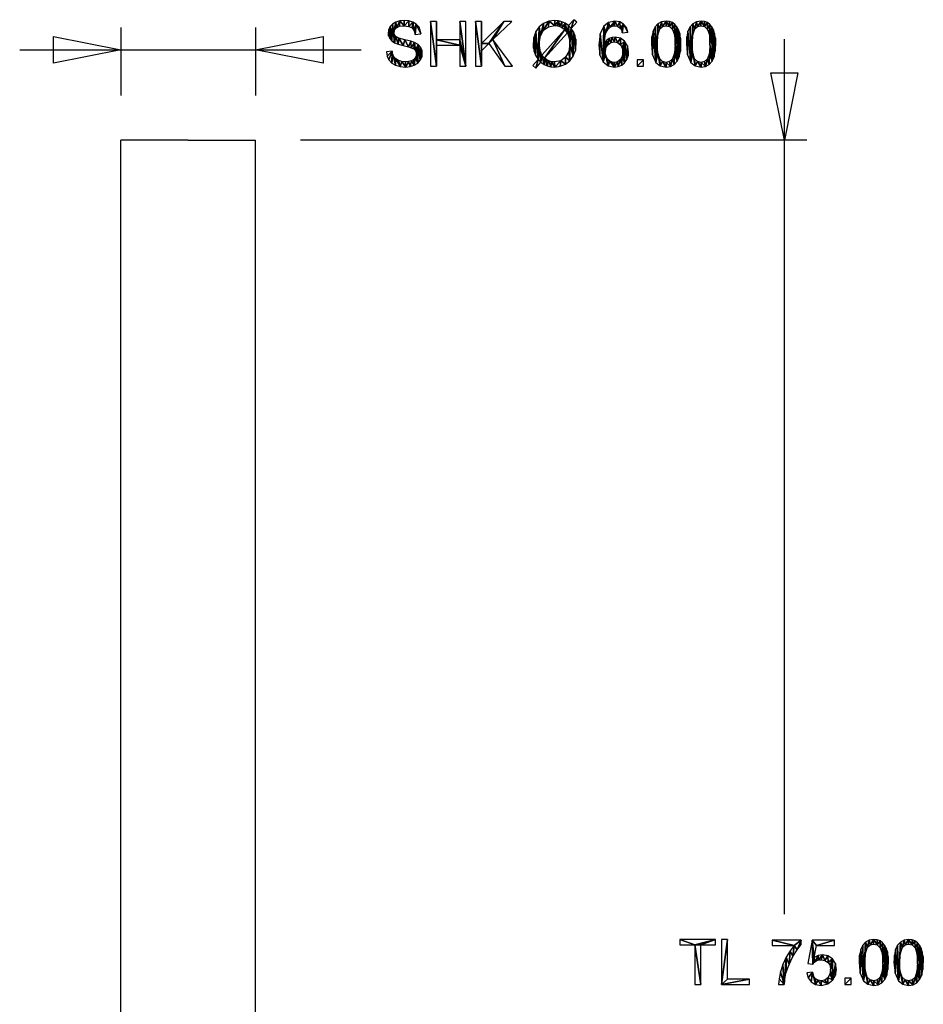
# Model space of a CAD drawing. Extents: x -7.5 to 32.7, y -7.3 to 80.4.
# Drawn here: x -7.5 to 32.7, y 36.5 to 80.4 of the extents above; entities that cross this region are included whole.
import ezdxf

# ---------------------------------------------------------------- set-up
doc = ezdxf.new("R2010")
doc.units = 0
doc.linetypes.add('HCS_01', pattern=[0])
doc.layers.get('0').update_dxf_attribs({"linetype": 'CONTINUOUS'})
doc.layers.add('UNNAMED_LEVEL_1', color=7, linetype='CONTINUOUS')

# ---------------------------------------------------------------- blocks, each defined once
blk = doc.blocks.new('GNODE_9')
at = {"color": 7, "linetype": 'HCS_01'}
for p, q in [((26.537, 40.529), (26.537, 79.5)), ((27.537, 75), (5, 75)), ((26.537, -4.5), (26.537, 35.735)), ((27.537, 0), (5, 0))]:
    blk.add_line(p, q, dxfattribs=at)
mesh = blk.add_polyface(dxfattribs=at)
corners = [(22.546, 37.4, 0.01), (22.811, 37.4, 0.01), (22.546, 39.164, 0.01), (22.811, 39.164, 0.01), (22.546, 39.164, 0.01), (22.811, 37.4, 0.01), (22.546, 39.164, 0.01), (22.811, 39.164, 0.01), (23.473, 39.4, 0.01), (23.473, 39.164, 0.01), (23.473, 39.4, 0.01), (22.811, 39.164, 0.01), (21.887, 39.4, 0.01), (21.887, 39.164, 0.01), (22.546, 39.164, 0.01), (21.887, 39.4, 0.01), (22.546, 39.164, 0.01), (23.473, 39.4, 0.01), (23.733, 37.4, 0.01), (24.983, 37.4, 0.01), (24.983, 37.636, 0.01), (23.733, 37.4, 0.01), (24.983, 37.636, 0.01), (23.998, 37.636, 0.01), (23.733, 37.4, 0.01), (23.998, 37.636, 0.01), (23.998, 39.4, 0.01), (23.733, 37.4, 0.01), (23.998, 39.4, 0.01), (23.733, 39.4, 0.01), (26.557, 37.687, 0.01), (26.617, 37.95, 0.01), (26.618, 38.615, 0.01), (26.741, 38.301, 0.01), (26.618, 38.615, 0.01), (26.617, 37.95, 0.01), (26.618, 38.615, 0.01), (26.741, 38.301, 0.01), (26.789, 38.901, 0.01), (26.907, 38.643, 0.01), (26.789, 38.901, 0.01), (26.741, 38.301, 0.01), (26.789, 38.901, 0.01), (26.907, 38.643, 0.01), (26.971, 39.138, 0.01), (27.096, 38.946, 0.01), (26.971, 39.138, 0.01), (26.907, 38.643, 0.01), (26.971, 39.138, 0.01), (27.096, 38.946, 0.01), (27.286, 39.374, 0.01), (27.286, 39.183, 0.01), (27.286, 39.374, 0.01), (27.096, 38.946, 0.01), (25.991, 39.374, 0.01), (25.991, 39.138, 0.01), (26.971, 39.138, 0.01), (25.991, 39.374, 0.01), (26.971, 39.138, 0.01), (27.286, 39.374, 0.01), (26.523, 37.4, 0.01), (26.557, 37.687, 0.01), (26.618, 38.615, 0.01), (26.523, 37.4, 0.01), (26.618, 38.615, 0.01), (26.471, 38.299, 0.01), (26.523, 37.4, 0.01), (26.471, 38.299, 0.01), (26.364, 37.97, 0.01), (26.523, 37.4, 0.01), (26.364, 37.97, 0.01), (26.296, 37.661, 0.01), (26.523, 37.4, 0.01), (26.296, 37.661, 0.01), (26.271, 37.4, 0.01), (28.761, 39.138, 0.01), (28.761, 39.373, 0.01), (27.962, 39.138, 0.01), (27.766, 39.373, 0.01), (27.962, 39.138, 0.01), (28.761, 39.373, 0.01), (27.962, 39.138, 0.01), (27.766, 39.373, 0.01), (27.855, 38.601, 0.01), (27.803, 38.315, 0.01), (27.855, 38.601, 0.01), (27.766, 39.373, 0.01), (27.855, 38.601, 0.01), (27.803, 38.315, 0.01), (27.868, 38.393, 0.01), (28.054, 38.496, 0.01), (28.167, 38.509, 0.01), (28.233, 38.726, 0.01), (28.34, 38.479, 0.01), (28.233, 38.726, 0.01), (28.167, 38.509, 0.01), (28.233, 38.726, 0.01), (28.34, 38.479, 0.01), (28.474, 38.681, 0.01), (28.476, 38.388, 0.01), (28.474, 38.681, 0.01), (28.34, 38.479, 0.01), (28.474, 38.681, 0.01), (28.476, 38.388, 0.01), (28.675, 38.545, 0.01), (28.565, 38.244, 0.01), (28.675, 38.545, 0.01), (28.476, 38.388, 0.01), (28.675, 38.545, 0.01), (28.565, 38.244, 0.01), (28.594, 38.056, 0.01), (28.039, 38.695, 0.01), (27.855, 38.601, 0.01), (27.868, 38.393, 0.01), (28.039, 38.695, 0.01), (27.868, 38.393, 0.01), (27.953, 38.455, 0.01), (28.039, 38.695, 0.01), (27.953, 38.455, 0.01), (28.054, 38.496, 0.01), (28.039, 38.695, 0.01), (28.054, 38.496, 0.01), (28.233, 38.726, 0.01), (28.81, 38.337, 0.01), (28.675, 38.545, 0.01), (28.696, 37.609, 0.01), (28.81, 38.337, 0.01), (28.696, 37.609, 0.01), (28.815, 37.825, 0.01), (28.81, 38.337, 0.01), (28.815, 37.825, 0.01), (28.855, 38.078, 0.01), (28.696, 37.609, 0.01), (28.675, 38.545, 0.01), (28.594, 38.056, 0.01), (28.696, 37.609, 0.01), (28.594, 38.056, 0.01), (28.563, 37.857, 0.01), (28.696, 37.609, 0.01), (28.563, 37.857, 0.01), (28.471, 37.702, 0.01), (28.696, 37.609, 0.01), (28.471, 37.702, 0.01), (28.469, 37.427, 0.01), (28.471, 37.702, 0.01), (28.335, 37.601, 0.01), (28.469, 37.427, 0.01), (28.171, 37.568, 0.01), (28.469, 37.427, 0.01), (28.335, 37.601, 0.01), (28.469, 37.427, 0.01), (28.171, 37.568, 0.01), (28.171, 37.366, 0.01), (28.035, 37.592, 0.01), (28.171, 37.366, 0.01), (28.171, 37.568, 0.01), (28.171, 37.366, 0.01), (28.035, 37.592, 0.01), (27.923, 37.404, 0.01), (27.919, 37.663, 0.01), (27.923, 37.404, 0.01), (28.035, 37.592, 0.01), (27.923, 37.404, 0.01), (27.919, 37.663, 0.01), (27.834, 37.781, 0.01), (27.786, 37.946, 0.01), (27.529, 37.924, 0.01), (27.59, 37.696, 0.01), (27.786, 37.946, 0.01), (27.59, 37.696, 0.01), (27.726, 37.519, 0.01), (27.786, 37.946, 0.01), (27.726, 37.519, 0.01), (27.923, 37.404, 0.01), (27.786, 37.946, 0.01), (27.923, 37.404, 0.01), (27.834, 37.781, 0.01), (27.803, 38.315, 0.01), (27.766, 39.373, 0.01), (27.572, 38.345, 0.01), (29.22, 37.4, 0.01), (29.5, 37.4, 0.01), (29.5, 37.68, 0.01), (29.22, 37.4, 0.01), (29.5, 37.68, 0.01), (29.22, 37.68, 0.01), (31.163, 38.386, 0.01), (31.152, 38.653, 0.01), (31.145, 38.068, 0.01), (31.118, 38.859, 0.01), (31.145, 38.068, 0.01), (31.152, 38.653, 0.01), (31.145, 38.068, 0.01), (31.118, 38.859, 0.01), (31.091, 37.818, 0.01), (31.064, 39.021, 0.01), (31.091, 37.818, 0.01), (31.118, 38.859, 0.01), (31.091, 37.818, 0.01), (31.064, 39.021, 0.01), (31, 37.626, 0.01), (30.994, 39.156, 0.01), (31, 37.626, 0.01), (31.064, 39.021, 0.01), (31, 37.626, 0.01), (30.994, 39.156, 0.01), (30.911, 38.386, 0.01), (30.904, 39.264, 0.01), (30.911, 38.386, 0.01), (30.994, 39.156, 0.01), (30.911, 38.386, 0.01), (30.904, 39.264, 0.01), (30.882, 38.797, 0.01), (30.795, 39.043, 0.01), (30.882, 38.797, 0.01), (30.904, 39.264, 0.01), (30.793, 39.343, 0.01), (30.662, 39.392, 0.01), (30.666, 39.164, 0.01), (30.793, 39.343, 0.01), (30.666, 39.164, 0.01), (30.795, 39.043, 0.01), (30.793, 39.343, 0.01), (30.795, 39.043, 0.01), (30.904, 39.264, 0.01), (30.511, 39.408, 0.01), (30.311, 39.379, 0.01), (30.356, 39.169, 0.01), (30.511, 39.408, 0.01), (30.356, 39.169, 0.01), (30.508, 39.205, 0.01), (30.511, 39.408, 0.01), (30.508, 39.205, 0.01), (30.666, 39.164, 0.01), (30.511, 39.408, 0.01), (30.666, 39.164, 0.01), (30.662, 39.392, 0.01), (30.111, 38.386, 0.01), (30.143, 38.801, 0.01), (30.149, 39.291, 0.01), (30.238, 39.062, 0.01), (30.149, 39.291, 0.01), (30.143, 38.801, 0.01), (30.149, 39.291, 0.01), (30.238, 39.062, 0.01), (30.311, 39.379, 0.01), (30.356, 39.169, 0.01), (30.311, 39.379, 0.01), (30.238, 39.062, 0.01), (30.057, 37.573, 0.01), (30.253, 37.418, 0.01), (30.14, 37.976, 0.01), (30.057, 37.573, 0.01), (30.14, 37.976, 0.01), (30.111, 38.386, 0.01), (30.057, 37.573, 0.01), (30.111, 38.386, 0.01), (30.149, 39.291, 0.01), (30.057, 37.573, 0.01), (30.149, 39.291, 0.01), (30.022, 39.149, 0.01), (30.057, 37.573, 0.01), (30.022, 39.149, 0.01), (29.932, 38.957, 0.01), (30.057, 37.573, 0.01), (29.932, 38.957, 0.01), (29.908, 37.901, 0.01), (29.877, 38.706, 0.01), (29.859, 38.386, 0.01), (29.908, 37.901, 0.01), (29.877, 38.706, 0.01), (29.908, 37.901, 0.01), (29.932, 38.957, 0.01), (30.667, 37.609, 0.01), (30.712, 37.395, 0.01), (30.795, 37.732, 0.01), (30.874, 37.484, 0.01), (30.795, 37.732, 0.01), (30.712, 37.395, 0.01), (30.795, 37.732, 0.01), (30.874, 37.484, 0.01), (30.882, 37.977, 0.01), (31, 37.626, 0.01), (30.882, 37.977, 0.01), (30.874, 37.484, 0.01), (30.882, 37.977, 0.01), (31, 37.626, 0.01), (30.911, 38.386, 0.01), (30.226, 37.731, 0.01), (30.253, 37.418, 0.01), (30.355, 37.609, 0.01), (30.511, 37.366, 0.01), (30.355, 37.609, 0.01), (30.253, 37.418, 0.01), (30.355, 37.609, 0.01), (30.511, 37.366, 0.01), (30.511, 37.568, 0.01), (30.712, 37.395, 0.01), (30.511, 37.568, 0.01), (30.511, 37.366, 0.01), (30.511, 37.568, 0.01), (30.712, 37.395, 0.01), (30.667, 37.609, 0.01), (30.14, 37.976, 0.01), (30.253, 37.418, 0.01), (30.226, 37.731, 0.01), (32.717, 38.386, 0.01), (32.706, 38.653, 0.01), (32.699, 38.068, 0.01), (32.672, 38.859, 0.01), (32.699, 38.068, 0.01), (32.706, 38.653, 0.01), (32.699, 38.068, 0.01), (32.672, 38.859, 0.01), (32.645, 37.818, 0.01), (32.618, 39.021, 0.01), (32.645, 37.818, 0.01), (32.672, 38.859, 0.01), (32.645, 37.818, 0.01), (32.618, 39.021, 0.01), (32.554, 37.626, 0.01), (32.548, 39.156, 0.01), (32.554, 37.626, 0.01), (32.618, 39.021, 0.01), (32.554, 37.626, 0.01), (32.548, 39.156, 0.01), (32.464, 38.386, 0.01), (32.458, 39.264, 0.01), (32.464, 38.386, 0.01), (32.548, 39.156, 0.01), (32.464, 38.386, 0.01), (32.458, 39.264, 0.01), (32.436, 38.797, 0.01), (32.349, 39.043, 0.01), (32.436, 38.797, 0.01), (32.458, 39.264, 0.01), (32.347, 39.343, 0.01), (32.216, 39.392, 0.01), (32.22, 39.164, 0.01), (32.347, 39.343, 0.01), (32.22, 39.164, 0.01), (32.349, 39.043, 0.01), (32.347, 39.343, 0.01), (32.349, 39.043, 0.01), (32.458, 39.264, 0.01), (32.065, 39.408, 0.01), (31.865, 39.379, 0.01), (31.91, 39.169, 0.01), (32.065, 39.408, 0.01), (31.91, 39.169, 0.01), (32.062, 39.205, 0.01), (32.065, 39.408, 0.01), (32.062, 39.205, 0.01), (32.22, 39.164, 0.01), (32.065, 39.408, 0.01), (32.22, 39.164, 0.01), (32.216, 39.392, 0.01), (31.665, 38.386, 0.01), (31.697, 38.801, 0.01), (31.703, 39.291, 0.01), (31.792, 39.062, 0.01), (31.703, 39.291, 0.01), (31.697, 38.801, 0.01), (31.703, 39.291, 0.01), (31.792, 39.062, 0.01), (31.865, 39.379, 0.01), (31.91, 39.169, 0.01), (31.865, 39.379, 0.01), (31.792, 39.062, 0.01), (31.61, 37.573, 0.01), (31.807, 37.418, 0.01), (31.694, 37.976, 0.01), (31.61, 37.573, 0.01), (31.694, 37.976, 0.01), (31.665, 38.386, 0.01), (31.61, 37.573, 0.01), (31.665, 38.386, 0.01), (31.703, 39.291, 0.01), (31.61, 37.573, 0.01), (31.703, 39.291, 0.01), (31.576, 39.149, 0.01), (31.61, 37.573, 0.01), (31.576, 39.149, 0.01), (31.486, 38.957, 0.01), (31.61, 37.573, 0.01), (31.486, 38.957, 0.01), (31.462, 37.901, 0.01), (31.431, 38.706, 0.01), (31.413, 38.386, 0.01), (31.462, 37.901, 0.01), (31.431, 38.706, 0.01), (31.462, 37.901, 0.01), (31.486, 38.957, 0.01), (32.22, 37.609, 0.01), (32.265, 37.395, 0.01), (32.349, 37.732, 0.01), (32.428, 37.484, 0.01), (32.349, 37.732, 0.01), (32.265, 37.395, 0.01), (32.349, 37.732, 0.01), (32.428, 37.484, 0.01), (32.436, 37.977, 0.01), (32.554, 37.626, 0.01), (32.436, 37.977, 0.01), (32.428, 37.484, 0.01), (32.436, 37.977, 0.01), (32.554, 37.626, 0.01), (32.464, 38.386, 0.01), (31.78, 37.731, 0.01), (31.807, 37.418, 0.01), (31.909, 37.609, 0.01), (32.065, 37.366, 0.01), (31.909, 37.609, 0.01), (31.807, 37.418, 0.01), (31.909, 37.609, 0.01), (32.065, 37.366, 0.01), (32.065, 37.568, 0.01), (32.265, 37.395, 0.01), (32.065, 37.568, 0.01), (32.065, 37.366, 0.01), (32.065, 37.568, 0.01), (32.265, 37.395, 0.01), (32.22, 37.609, 0.01), (31.694, 37.976, 0.01), (31.807, 37.418, 0.01), (31.78, 37.731, 0.01), (27.137, -3, 0.01), (25.937, -3, 0.01), (26.537, 0, 0.01), (25.937, 78, 0.01), (27.137, 78, 0.01), (26.537, 75, 0.01)]
mesh.append_faces([[corners[k] for k in face] for face in [(0, 1, 2), (3, 4, 5), (6, 7, 8), (9, 10, 11), (12, 13, 14), (15, 16, 17), (18, 19, 20), (21, 22, 23), (24, 25, 26), (27, 28, 29), (30, 31, 32), (33, 34, 35), (36, 37, 38), (39, 40, 41), (42, 43, 44), (45, 46, 47), (48, 49, 50), (51, 52, 53), (54, 55, 56), (57, 58, 59), (60, 61, 62), (63, 64, 65), (66, 67, 68), (69, 70, 71), (72, 73, 74), (75, 76, 77), (78, 79, 80), (81, 82, 83), (84, 85, 86), (87, 88, 89), (90, 91, 92), (93, 94, 95), (96, 97, 98), (99, 100, 101), (102, 103, 104), (105, 106, 107), (108, 109, 110), (111, 112, 113), (114, 115, 116), (117, 118, 119), (120, 121, 122), (123, 124, 125), (126, 127, 128), (129, 130, 131), (132, 133, 134), (135, 136, 137), (138, 139, 140), (141, 142, 143), (144, 145, 146), (147, 148, 149), (150, 151, 152), (153, 154, 155), (156, 157, 158), (159, 160, 161), (162, 163, 164), (165, 166, 167), (168, 169, 170), (171, 172, 173), (174, 175, 176), (177, 178, 179), (180, 181, 182), (183, 184, 185), (186, 187, 188), (189, 190, 191), (192, 193, 194), (195, 196, 197), (198, 199, 200), (201, 202, 203), (204, 205, 206), (207, 208, 209), (210, 211, 212), (213, 214, 215), (216, 217, 218), (219, 220, 221), (222, 223, 224), (225, 226, 227), (228, 229, 230), (231, 232, 233), (234, 235, 236), (237, 238, 239), (240, 241, 242), (243, 244, 245), (246, 247, 248), (249, 250, 251), (252, 253, 254), (255, 256, 257), (258, 259, 260), (261, 262, 263), (264, 265, 266), (267, 268, 269), (270, 271, 272), (273, 274, 275), (276, 277, 278), (279, 280, 281), (282, 283, 284), (285, 286, 287), (288, 289, 290), (291, 292, 293), (294, 295, 296), (297, 298, 299), (300, 301, 302), (303, 304, 305), (306, 307, 308), (309, 310, 311), (312, 313, 314), (315, 316, 317), (318, 319, 320), (321, 322, 323), (324, 325, 326), (327, 328, 329), (330, 331, 332), (333, 334, 335), (336, 337, 338), (339, 340, 341), (342, 343, 344), (345, 346, 347), (348, 349, 350), (351, 352, 353), (354, 355, 356), (357, 358, 359), (360, 361, 362), (363, 364, 365), (366, 367, 368), (369, 370, 371), (372, 373, 374), (375, 376, 377), (378, 379, 380), (381, 382, 383), (384, 385, 386), (387, 388, 389), (390, 391, 392), (393, 394, 395), (396, 397, 398), (399, 400, 401), (402, 403, 404), (405, 406, 407), (408, 409, 410), (411, 412, 413), (414, 415, 416), (417, 418, 419), (420, 421, 422), (423, 424, 425), (426, 427, 428), (429, 430, 431)]], dxfattribs={"color": 7})
blk = doc.blocks.new('GNODE_12')
at = {"color": 7, "linetype": 'HCS_01'}
for p, q in [((-3, 80.03), (-3, 77)), ((3, 80.03), (3, 77)), ((-7.5, 79.03), (7.701, 79.03))]:
    blk.add_line(p, q, dxfattribs=at)
mesh = blk.add_polyface(dxfattribs=at)
corners = [(9.177, 79.701, 0.01), (9.186, 79.346, 0.01), (9.235, 79.622, 0.01), (9.338, 79.286, 0.01), (9.235, 79.622, 0.01), (9.186, 79.346, 0.01), (9.235, 79.622, 0.01), (9.338, 79.286, 0.01), (9.373, 79.551, 0.01), (9.572, 79.221, 0.01), (9.373, 79.551, 0.01), (9.338, 79.286, 0.01), (9.373, 79.551, 0.01), (9.572, 79.221, 0.01), (9.634, 79.479, 0.01), (9.799, 79.164, 0.01), (9.634, 79.479, 0.01), (9.572, 79.221, 0.01), (8.903, 79.781, 0.01), (8.92, 79.65, 0.01), (8.924, 79.928, 0.01), (8.973, 79.532, 0.01), (8.924, 79.928, 0.01), (8.92, 79.65, 0.01), (8.924, 79.928, 0.01), (8.973, 79.532, 0.01), (8.989, 80.064, 0.01), (9.061, 79.43, 0.01), (8.989, 80.064, 0.01), (8.973, 79.532, 0.01), (8.989, 80.064, 0.01), (9.061, 79.43, 0.01), (9.094, 80.18, 0.01), (9.186, 79.346, 0.01), (9.094, 80.18, 0.01), (9.061, 79.43, 0.01), (9.094, 80.18, 0.01), (9.186, 79.346, 0.01), (9.158, 79.799, 0.01), (9.177, 79.701, 0.01), (9.158, 79.799, 0.01), (9.186, 79.346, 0.01), (9.505, 78.516, 0.01), (9.36, 78.561, 0.01), (9.429, 78.284, 0.01), (9.505, 78.516, 0.01), (9.429, 78.284, 0.01), (9.679, 78.264, 0.01), (9.505, 78.516, 0.01), (9.679, 78.264, 0.01), (9.667, 78.502, 0.01), (9.241, 78.629, 0.01), (9.158, 78.716, 0.01), (9.224, 78.343, 0.01), (9.241, 78.629, 0.01), (9.224, 78.343, 0.01), (9.429, 78.284, 0.01), (9.241, 78.629, 0.01), (9.429, 78.284, 0.01), (9.36, 78.561, 0.01), (8.856, 78.751, 0.01), (8.936, 78.581, 0.01), (9.076, 78.963, 0.01), (9.06, 78.442, 0.01), (9.076, 78.963, 0.01), (8.936, 78.581, 0.01), (9.076, 78.963, 0.01), (9.06, 78.442, 0.01), (9.105, 78.826, 0.01), (9.224, 78.343, 0.01), (9.105, 78.826, 0.01), (9.06, 78.442, 0.01), (9.105, 78.826, 0.01), (9.224, 78.343, 0.01), (9.158, 78.716, 0.01), (9.617, 80.099, 0.01), (9.607, 80.332, 0.01), (9.414, 80.315, 0.01), (9.617, 80.099, 0.01), (9.414, 80.315, 0.01), (9.41, 80.077, 0.01), (9.158, 79.799, 0.01), (9.185, 79.914, 0.01), (9.24, 80.264, 0.01), (9.268, 80.011, 0.01), (9.24, 80.264, 0.01), (9.185, 79.914, 0.01), (9.24, 80.264, 0.01), (9.268, 80.011, 0.01), (9.414, 80.315, 0.01), (9.41, 80.077, 0.01), (9.414, 80.315, 0.01), (9.268, 80.011, 0.01), (9.158, 79.799, 0.01), (9.24, 80.264, 0.01), (9.094, 80.18, 0.01), (8.856, 78.751, 0.01), (9.076, 78.963, 0.01), (8.826, 78.941, 0.01), (-6, 78.43, 0.01), (-6, 79.63, 0.01), (-3, 79.03, 0.01), (6, 79.63, 0.01), (6, 78.43, 0.01), (3, 79.03, 0.01)]
mesh.append_faces([[corners[k] for k in face] for face in [(0, 1, 2), (3, 4, 5), (6, 7, 8), (9, 10, 11), (12, 13, 14), (15, 16, 17), (18, 19, 20), (21, 22, 23), (24, 25, 26), (27, 28, 29), (30, 31, 32), (33, 34, 35), (36, 37, 38), (39, 40, 41), (42, 43, 44), (45, 46, 47), (48, 49, 50), (51, 52, 53), (54, 55, 56), (57, 58, 59), (60, 61, 62), (63, 64, 65), (66, 67, 68), (69, 70, 71), (72, 73, 74), (75, 76, 77), (78, 79, 80), (81, 82, 83), (84, 85, 86), (87, 88, 89), (90, 91, 92), (93, 94, 95), (96, 97, 98), (99, 100, 101), (102, 103, 104)]], dxfattribs={"color": 7})
mesh = blk.add_polyface(dxfattribs=at)
corners = [(10.418, 78.863, 0.01), (10.397, 79.015, 0.01), (10.395, 78.708, 0.01), (10.335, 79.148, 0.01), (10.395, 78.708, 0.01), (10.397, 79.015, 0.01), (10.395, 78.708, 0.01), (10.335, 79.148, 0.01), (10.327, 78.562, 0.01), (10.229, 79.26, 0.01), (10.327, 78.562, 0.01), (10.335, 79.148, 0.01), (10.327, 78.562, 0.01), (10.229, 79.26, 0.01), (10.215, 78.437, 0.01), (10.163, 78.841, 0.01), (10.215, 78.437, 0.01), (10.229, 79.26, 0.01), (10.215, 78.437, 0.01), (10.163, 78.841, 0.01), (10.149, 78.752, 0.01), (9.928, 79.124, 0.01), (10.036, 79.07, 0.01), (10.077, 79.352, 0.01), (10.109, 79.006, 0.01), (10.077, 79.352, 0.01), (10.036, 79.07, 0.01), (10.077, 79.352, 0.01), (10.109, 79.006, 0.01), (10.229, 79.26, 0.01), (10.149, 78.929, 0.01), (10.229, 79.26, 0.01), (10.109, 79.006, 0.01), (10.229, 79.26, 0.01), (10.149, 78.929, 0.01), (10.163, 78.841, 0.01), (9.634, 79.479, 0.01), (9.799, 79.164, 0.01), (9.906, 79.411, 0.01), (9.928, 79.124, 0.01), (9.906, 79.411, 0.01), (9.799, 79.164, 0.01), (9.906, 79.411, 0.01), (9.928, 79.124, 0.01), (10.077, 79.352, 0.01), (10.107, 78.67, 0.01), (10.035, 78.6, 0.01), (10.064, 78.343, 0.01), (10.107, 78.67, 0.01), (10.064, 78.343, 0.01), (10.215, 78.437, 0.01), (10.107, 78.67, 0.01), (10.215, 78.437, 0.01), (10.149, 78.752, 0.01), (9.667, 78.502, 0.01), (9.679, 78.264, 0.01), (9.809, 78.513, 0.01), (9.882, 78.284, 0.01), (9.809, 78.513, 0.01), (9.679, 78.264, 0.01), (9.809, 78.513, 0.01), (9.882, 78.284, 0.01), (9.934, 78.547, 0.01), (10.064, 78.343, 0.01), (9.934, 78.547, 0.01), (9.882, 78.284, 0.01), (9.934, 78.547, 0.01), (10.064, 78.343, 0.01), (10.035, 78.6, 0.01), (10.06, 79.882, 0.01), (10.104, 79.716, 0.01), (10.149, 80.172, 0.01), (10.358, 79.735, 0.01), (10.149, 80.172, 0.01), (10.104, 79.716, 0.01), (10.149, 80.172, 0.01), (10.358, 79.735, 0.01), (10.26, 80.05, 0.01), (10.33, 79.902, 0.01), (10.26, 80.05, 0.01), (10.358, 79.735, 0.01), (9.999, 80.261, 0.01), (9.816, 80.314, 0.01), (9.82, 80.075, 0.01), (9.999, 80.261, 0.01), (9.82, 80.075, 0.01), (9.966, 80.002, 0.01), (9.999, 80.261, 0.01), (9.966, 80.002, 0.01), (10.06, 79.882, 0.01), (9.999, 80.261, 0.01), (10.06, 79.882, 0.01), (10.149, 80.172, 0.01), (9.617, 80.099, 0.01), (9.82, 80.075, 0.01), (9.816, 80.314, 0.01), (9.617, 80.099, 0.01), (9.816, 80.314, 0.01), (9.607, 80.332, 0.01), (11.053, 80.298, 0.01), (11.053, 79.241, 0.01), (11.053, 79.477, 0.01), (10.788, 80.298, 0.01), (11.053, 78.298, 0.01), (11.053, 80.298, 0.01), (11.053, 78.298, 0.01), (10.788, 80.298, 0.01), (10.788, 78.298, 0.01)]
mesh.append_faces([[corners[k] for k in face] for face in [(0, 1, 2), (3, 4, 5), (6, 7, 8), (9, 10, 11), (12, 13, 14), (15, 16, 17), (18, 19, 20), (21, 22, 23), (24, 25, 26), (27, 28, 29), (30, 31, 32), (33, 34, 35), (36, 37, 38), (39, 40, 41), (42, 43, 44), (45, 46, 47), (48, 49, 50), (51, 52, 53), (54, 55, 56), (57, 58, 59), (60, 61, 62), (63, 64, 65), (66, 67, 68), (69, 70, 71), (72, 73, 74), (75, 76, 77), (78, 79, 80), (81, 82, 83), (84, 85, 86), (87, 88, 89), (90, 91, 92), (93, 94, 95), (96, 97, 98), (99, 100, 101), (102, 103, 104), (105, 106, 107)]], dxfattribs={"color": 7})
mesh = blk.add_polyface(dxfattribs=at)
corners = [(12.357, 80.298, 0.01), (12.092, 80.298, 0.01), (12.357, 78.298, 0.01), (12.092, 79.477, 0.01), (12.357, 78.298, 0.01), (12.092, 80.298, 0.01), (12.357, 78.298, 0.01), (12.092, 79.477, 0.01), (12.092, 79.241, 0.01), (11.053, 79.477, 0.01), (12.092, 79.241, 0.01), (12.092, 79.477, 0.01), (12.092, 79.241, 0.01), (11.053, 79.477, 0.01), (11.053, 79.241, 0.01), (11.053, 78.298, 0.01), (11.053, 80.298, 0.01), (11.053, 79.241, 0.01), (12.357, 78.298, 0.01), (12.092, 79.241, 0.01), (12.092, 78.298, 0.01), (12.787, 80.298, 0.01), (13.051, 78.298, 0.01), (13.051, 80.298, 0.01), (13.051, 78.991, 0.01), (13.051, 80.298, 0.01), (13.051, 78.298, 0.01), (13.051, 79.306, 0.01), (13.051, 78.991, 0.01), (13.051, 80.298, 0.01), (13.379, 79.311, 0.01), (13.051, 79.306, 0.01), (13.051, 78.991, 0.01), (13.051, 79.306, 0.01), (13.379, 79.311, 0.01), (14.044, 80.298, 0.01), (13.564, 79.488, 0.01), (14.044, 80.298, 0.01), (13.379, 79.311, 0.01), (14.044, 80.298, 0.01), (13.564, 79.488, 0.01), (14.403, 80.298, 0.01), (13.564, 79.488, 0.01), (13.379, 79.311, 0.01), (14.091, 78.298, 0.01), (13.564, 79.488, 0.01), (14.091, 78.298, 0.01), (14.44, 78.298, 0.01), (13.051, 78.298, 0.01), (12.787, 80.298, 0.01), (12.787, 78.298, 0.01), (15.575, 78.601, 0.01), (15.335, 78.332, 0.01), (15.47, 78.218, 0.01), (15.575, 78.601, 0.01), (15.47, 78.218, 0.01), (15.699, 78.474, 0.01), (15.575, 78.601, 0.01), (15.699, 78.474, 0.01), (15.632, 79.149, 0.01), (15.575, 78.601, 0.01), (15.632, 79.149, 0.01), (15.624, 79.298, 0.01), (15.575, 78.601, 0.01), (15.624, 79.298, 0.01), (15.622, 80.055, 0.01), (15.575, 78.601, 0.01), (15.622, 80.055, 0.01), (15.474, 79.843, 0.01), (15.575, 78.601, 0.01), (15.474, 79.843, 0.01), (15.464, 78.79, 0.01), (15.351, 79.294, 0.01), (15.363, 79.107, 0.01), (15.382, 79.586, 0.01), (15.396, 78.948, 0.01), (15.382, 79.586, 0.01), (15.363, 79.107, 0.01), (15.382, 79.586, 0.01), (15.396, 78.948, 0.01), (15.474, 79.843, 0.01), (15.464, 78.79, 0.01), (15.474, 79.843, 0.01), (15.396, 78.948, 0.01), (15.819, 80.208, 0.01), (15.622, 80.055, 0.01), (15.673, 79.651, 0.01), (15.819, 80.208, 0.01), (15.673, 79.651, 0.01), (15.819, 79.903, 0.01), (15.699, 78.474, 0.01), (15.846, 78.377, 0.01), (15.746, 78.792, 0.01), (15.699, 78.474, 0.01), (15.746, 78.792, 0.01), (15.688, 78.915, 0.01), (15.699, 78.474, 0.01), (15.688, 78.915, 0.01), (15.654, 79.017, 0.01), (15.699, 78.474, 0.01), (15.654, 79.017, 0.01), (15.632, 79.149, 0.01), (15.673, 79.651, 0.01), (15.622, 80.055, 0.01), (15.624, 79.298, 0.01)]
mesh.append_faces([[corners[k] for k in face] for face in [(0, 1, 2), (3, 4, 5), (6, 7, 8), (9, 10, 11), (12, 13, 14), (15, 16, 17), (18, 19, 20), (21, 22, 23), (24, 25, 26), (27, 28, 29), (30, 31, 32), (33, 34, 35), (36, 37, 38), (39, 40, 41), (42, 43, 44), (45, 46, 47), (48, 49, 50), (51, 52, 53), (54, 55, 56), (57, 58, 59), (60, 61, 62), (63, 64, 65), (66, 67, 68), (69, 70, 71), (72, 73, 74), (75, 76, 77), (78, 79, 80), (81, 82, 83), (84, 85, 86), (87, 88, 89), (90, 91, 92), (93, 94, 95), (96, 97, 98), (99, 100, 101), (102, 103, 104)]], dxfattribs={"color": 7})
mesh = blk.add_polyface(dxfattribs=at)
corners = [(16.991, 78.539, 0.01), (17.14, 78.75, 0.01), (16.991, 79.29, 0.01), (17.051, 79.987, 0.01), (16.991, 79.29, 0.01), (17.14, 78.75, 0.01), (16.991, 79.29, 0.01), (17.051, 79.987, 0.01), (16.962, 79.557, 0.01), (16.927, 80.115, 0.01), (16.962, 79.557, 0.01), (17.051, 79.987, 0.01), (16.962, 79.557, 0.01), (16.927, 80.115, 0.01), (16.875, 79.791, 0.01), (16.774, 80.218, 0.01), (16.875, 79.791, 0.01), (16.927, 80.115, 0.01), (16.875, 79.791, 0.01), (16.774, 80.218, 0.01), (16.763, 79.931, 0.01), (16.643, 80.016, 0.01), (16.763, 79.931, 0.01), (16.774, 80.218, 0.01), (16.313, 80.106, 0.01), (16.434, 80.097, 0.01), (16.483, 80.32, 0.01), (16.539, 80.069, 0.01), (16.483, 80.32, 0.01), (16.434, 80.097, 0.01), (16.483, 80.32, 0.01), (16.539, 80.069, 0.01), (16.632, 80.284, 0.01), (16.643, 80.016, 0.01), (16.632, 80.284, 0.01), (16.539, 80.069, 0.01), (16.632, 80.284, 0.01), (16.643, 80.016, 0.01), (16.774, 80.218, 0.01), (15.819, 79.903, 0.01), (16.04, 80.055, 0.01), (16.053, 80.301, 0.01), (16.313, 80.106, 0.01), (16.053, 80.301, 0.01), (16.04, 80.055, 0.01), (16.053, 80.301, 0.01), (16.313, 80.106, 0.01), (16.312, 80.332, 0.01), (16.483, 80.32, 0.01), (16.312, 80.332, 0.01), (16.313, 80.106, 0.01), (15.819, 80.208, 0.01), (15.819, 79.903, 0.01), (16.053, 80.301, 0.01), (17.156, 80.372, 0.01), (16.927, 80.115, 0.01), (17.051, 79.987, 0.01), (15.862, 78.656, 0.01), (16.875, 79.791, 0.01), (16.763, 79.931, 0.01), (15.862, 78.656, 0.01), (16.763, 79.931, 0.01), (15.746, 78.792, 0.01), (15.862, 78.656, 0.01), (15.746, 78.792, 0.01), (15.846, 78.377, 0.01), (15.862, 78.656, 0.01), (15.846, 78.377, 0.01), (15.974, 78.317, 0.01), (15.862, 78.656, 0.01), (15.974, 78.317, 0.01), (15.963, 78.583, 0.01), (16.315, 78.264, 0.01), (16.56, 78.295, 0.01), (16.578, 78.543, 0.01), (16.791, 78.387, 0.01), (16.578, 78.543, 0.01), (16.56, 78.295, 0.01), (16.578, 78.543, 0.01), (16.791, 78.387, 0.01), (16.798, 78.701, 0.01), (16.991, 78.539, 0.01), (16.798, 78.701, 0.01), (16.791, 78.387, 0.01), (16.798, 78.701, 0.01), (16.991, 78.539, 0.01), (16.943, 78.953, 0.01), (16.991, 79.29, 0.01), (16.943, 78.953, 0.01), (16.991, 78.539, 0.01), (15.963, 78.583, 0.01), (15.974, 78.317, 0.01), (16.055, 78.536, 0.01), (16.135, 78.277, 0.01), (16.055, 78.536, 0.01), (15.974, 78.317, 0.01), (16.055, 78.536, 0.01), (16.135, 78.277, 0.01), (16.176, 78.502, 0.01), (16.315, 78.264, 0.01), (16.176, 78.502, 0.01), (16.135, 78.277, 0.01), (16.176, 78.502, 0.01), (16.315, 78.264, 0.01), (16.306, 78.491, 0.01), (16.578, 78.543, 0.01), (16.306, 78.491, 0.01), (16.315, 78.264, 0.01)]
mesh.append_faces([[corners[k] for k in face] for face in [(0, 1, 2), (3, 4, 5), (6, 7, 8), (9, 10, 11), (12, 13, 14), (15, 16, 17), (18, 19, 20), (21, 22, 23), (24, 25, 26), (27, 28, 29), (30, 31, 32), (33, 34, 35), (36, 37, 38), (39, 40, 41), (42, 43, 44), (45, 46, 47), (48, 49, 50), (51, 52, 53), (54, 55, 56), (57, 58, 59), (60, 61, 62), (63, 64, 65), (66, 67, 68), (69, 70, 71), (72, 73, 74), (75, 76, 77), (78, 79, 80), (81, 82, 83), (84, 85, 86), (87, 88, 89), (90, 91, 92), (93, 94, 95), (96, 97, 98), (99, 100, 101), (102, 103, 104), (105, 106, 107)]], dxfattribs={"color": 7})
mesh = blk.add_polyface(dxfattribs=at)
corners = [(17.156, 80.372, 0.01), (17.051, 79.987, 0.01), (17.291, 80.257, 0.01), (17.233, 79.007, 0.01), (17.264, 79.297, 0.01), (17.25, 79.5, 0.01), (17.233, 79.007, 0.01), (17.25, 79.5, 0.01), (17.21, 79.682, 0.01), (17.233, 79.007, 0.01), (17.21, 79.682, 0.01), (17.149, 79.824, 0.01), (17.233, 79.007, 0.01), (17.149, 79.824, 0.01), (17.14, 78.75, 0.01), (17.051, 79.987, 0.01), (17.14, 78.75, 0.01), (17.149, 79.824, 0.01), (18.869, 80.088, 0.01), (18.979, 80.105, 0.01), (18.994, 80.306, 0.01), (18.59, 79.792, 0.01), (18.669, 79.935, 0.01), (18.71, 80.249, 0.01), (18.773, 80.039, 0.01), (18.71, 80.249, 0.01), (18.669, 79.935, 0.01), (18.71, 80.249, 0.01), (18.773, 80.039, 0.01), (18.994, 80.306, 0.01), (18.869, 80.088, 0.01), (18.994, 80.306, 0.01), (18.773, 80.039, 0.01), (18.491, 80.077, 0.01), (18.33, 79.735, 0.01), (18.47, 78.49, 0.01), (18.491, 80.077, 0.01), (18.47, 78.49, 0.01), (18.521, 79.33, 0.01), (18.491, 80.077, 0.01), (18.521, 79.33, 0.01), (18.539, 79.595, 0.01), (18.491, 80.077, 0.01), (18.539, 79.595, 0.01), (18.59, 79.792, 0.01), (18.491, 80.077, 0.01), (18.59, 79.792, 0.01), (18.71, 80.249, 0.01), (18.559, 78.946, 0.01), (18.588, 79.121, 0.01), (18.619, 79.447, 0.01), (18.675, 79.259, 0.01), (18.619, 79.447, 0.01), (18.588, 79.121, 0.01), (18.619, 79.447, 0.01), (18.675, 79.259, 0.01), (18.737, 79.53, 0.01), (18.803, 79.349, 0.01), (18.737, 79.53, 0.01), (18.675, 79.259, 0.01), (18.737, 79.53, 0.01), (18.803, 79.349, 0.01), (18.869, 79.579, 0.01), (18.957, 79.379, 0.01), (18.869, 79.579, 0.01), (18.803, 79.349, 0.01), (18.869, 79.579, 0.01), (18.957, 79.379, 0.01), (19.006, 79.596, 0.01), (18.677, 78.601, 0.01), (18.613, 78.703, 0.01), (18.692, 78.321, 0.01), (18.572, 78.822, 0.01), (18.692, 78.321, 0.01), (18.613, 78.703, 0.01), (18.692, 78.321, 0.01), (18.572, 78.822, 0.01), (18.47, 78.49, 0.01), (18.559, 78.946, 0.01), (18.47, 78.49, 0.01), (18.572, 78.822, 0.01), (18.47, 78.49, 0.01), (18.559, 78.946, 0.01), (18.521, 79.33, 0.01), (18.619, 79.447, 0.01), (18.521, 79.33, 0.01), (18.559, 78.946, 0.01), (18.677, 78.601, 0.01), (18.692, 78.321, 0.01), (18.763, 78.527, 0.01), (18.971, 78.264, 0.01), (18.763, 78.527, 0.01), (18.692, 78.321, 0.01), (18.763, 78.527, 0.01), (18.971, 78.264, 0.01), (18.863, 78.481, 0.01), (18.967, 78.466, 0.01), (18.863, 78.481, 0.01), (18.971, 78.264, 0.01), (18.33, 79.735, 0.01), (18.276, 79.234, 0.01), (18.325, 78.789, 0.01), (18.33, 79.735, 0.01), (18.325, 78.789, 0.01), (18.47, 78.49, 0.01)]
mesh.append_faces([[corners[k] for k in face] for face in [(0, 1, 2), (3, 4, 5), (6, 7, 8), (9, 10, 11), (12, 13, 14), (15, 16, 17), (18, 19, 20), (21, 22, 23), (24, 25, 26), (27, 28, 29), (30, 31, 32), (33, 34, 35), (36, 37, 38), (39, 40, 41), (42, 43, 44), (45, 46, 47), (48, 49, 50), (51, 52, 53), (54, 55, 56), (57, 58, 59), (60, 61, 62), (63, 64, 65), (66, 67, 68), (69, 70, 71), (72, 73, 74), (75, 76, 77), (78, 79, 80), (81, 82, 83), (84, 85, 86), (87, 88, 89), (90, 91, 92), (93, 94, 95), (96, 97, 98), (99, 100, 101), (102, 103, 104)]], dxfattribs={"color": 7})
mesh = blk.add_polyface(dxfattribs=at)
corners = [(19.381, 80.174, 0.01), (19.209, 80.273, 0.01), (19.225, 80, 0.01), (19.381, 80.174, 0.01), (19.225, 80, 0.01), (19.278, 79.914, 0.01), (19.381, 80.174, 0.01), (19.278, 79.914, 0.01), (19.317, 79.789, 0.01), (19.381, 80.174, 0.01), (19.317, 79.789, 0.01), (19.562, 79.809, 0.01), (19.381, 80.174, 0.01), (19.562, 79.809, 0.01), (19.501, 80.017, 0.01), (19.113, 80.078, 0.01), (18.994, 80.306, 0.01), (18.979, 80.105, 0.01), (18.994, 80.306, 0.01), (19.113, 80.078, 0.01), (19.209, 80.273, 0.01), (19.225, 80, 0.01), (19.209, 80.273, 0.01), (19.113, 80.078, 0.01), (19.346, 78.933, 0.01), (19.419, 78.455, 0.01), (19.424, 79.415, 0.01), (19.516, 78.598, 0.01), (19.424, 79.415, 0.01), (19.419, 78.455, 0.01), (19.424, 79.415, 0.01), (19.516, 78.598, 0.01), (19.554, 79.208, 0.01), (19.577, 78.766, 0.01), (19.554, 79.208, 0.01), (19.516, 78.598, 0.01), (19.554, 79.208, 0.01), (19.577, 78.766, 0.01), (19.597, 78.948, 0.01), (19.111, 79.349, 0.01), (19.006, 79.596, 0.01), (18.957, 79.379, 0.01), (19.006, 79.596, 0.01), (19.111, 79.349, 0.01), (19.234, 79.551, 0.01), (19.235, 79.259, 0.01), (19.234, 79.551, 0.01), (19.111, 79.349, 0.01), (19.234, 79.551, 0.01), (19.235, 79.259, 0.01), (19.424, 79.415, 0.01), (19.318, 79.118, 0.01), (19.424, 79.415, 0.01), (19.235, 79.259, 0.01), (19.424, 79.415, 0.01), (19.318, 79.118, 0.01), (19.346, 78.933, 0.01), (18.967, 78.466, 0.01), (18.971, 78.264, 0.01), (19.111, 78.497, 0.01), (19.141, 78.286, 0.01), (19.111, 78.497, 0.01), (18.971, 78.264, 0.01), (19.111, 78.497, 0.01), (19.141, 78.286, 0.01), (19.234, 78.592, 0.01), (19.293, 78.35, 0.01), (19.234, 78.592, 0.01), (19.141, 78.286, 0.01), (19.234, 78.592, 0.01), (19.293, 78.35, 0.01), (19.318, 78.74, 0.01), (19.419, 78.455, 0.01), (19.318, 78.74, 0.01), (19.293, 78.35, 0.01), (19.318, 78.74, 0.01), (19.419, 78.455, 0.01), (19.346, 78.933, 0.01), (19.979, 78.298, 0.01), (20.259, 78.298, 0.01), (20.259, 78.578, 0.01), (19.979, 78.298, 0.01), (20.259, 78.578, 0.01), (19.979, 78.578, 0.01), (20.87, 79.285, 0.01), (20.902, 79.7, 0.01), (20.907, 80.189, 0.01), (20.815, 78.472, 0.01), (20.899, 78.875, 0.01), (20.87, 79.285, 0.01), (20.815, 78.472, 0.01), (20.87, 79.285, 0.01), (20.907, 80.189, 0.01), (20.815, 78.472, 0.01), (20.907, 80.189, 0.01), (20.781, 80.047, 0.01), (20.815, 78.472, 0.01), (20.781, 80.047, 0.01), (20.69, 79.856, 0.01), (20.815, 78.472, 0.01), (20.69, 79.856, 0.01), (20.667, 78.8, 0.01), (20.636, 79.605, 0.01), (20.617, 79.285, 0.01), (20.667, 78.8, 0.01), (20.636, 79.605, 0.01), (20.667, 78.8, 0.01), (20.69, 79.856, 0.01)]
mesh.append_faces([[corners[k] for k in face] for face in [(0, 1, 2), (3, 4, 5), (6, 7, 8), (9, 10, 11), (12, 13, 14), (15, 16, 17), (18, 19, 20), (21, 22, 23), (24, 25, 26), (27, 28, 29), (30, 31, 32), (33, 34, 35), (36, 37, 38), (39, 40, 41), (42, 43, 44), (45, 46, 47), (48, 49, 50), (51, 52, 53), (54, 55, 56), (57, 58, 59), (60, 61, 62), (63, 64, 65), (66, 67, 68), (69, 70, 71), (72, 73, 74), (75, 76, 77), (78, 79, 80), (81, 82, 83), (84, 85, 86), (87, 88, 89), (90, 91, 92), (93, 94, 95), (96, 97, 98), (99, 100, 101), (102, 103, 104), (105, 106, 107)]], dxfattribs={"color": 7})
mesh = blk.add_polyface(dxfattribs=at)
corners = [(21.922, 79.285, 0.01), (21.91, 79.552, 0.01), (21.904, 78.967, 0.01), (21.877, 79.757, 0.01), (21.904, 78.967, 0.01), (21.91, 79.552, 0.01), (21.904, 78.967, 0.01), (21.877, 79.757, 0.01), (21.849, 78.716, 0.01), (21.823, 79.919, 0.01), (21.849, 78.716, 0.01), (21.877, 79.757, 0.01), (21.849, 78.716, 0.01), (21.823, 79.919, 0.01), (21.759, 78.525, 0.01), (21.752, 80.055, 0.01), (21.759, 78.525, 0.01), (21.823, 79.919, 0.01), (21.759, 78.525, 0.01), (21.752, 80.055, 0.01), (21.669, 79.285, 0.01), (21.663, 80.163, 0.01), (21.669, 79.285, 0.01), (21.752, 80.055, 0.01), (21.669, 79.285, 0.01), (21.663, 80.163, 0.01), (21.64, 79.696, 0.01), (21.554, 79.941, 0.01), (21.64, 79.696, 0.01), (21.663, 80.163, 0.01), (21.552, 80.242, 0.01), (21.421, 80.29, 0.01), (21.425, 80.063, 0.01), (21.552, 80.242, 0.01), (21.425, 80.063, 0.01), (21.554, 79.941, 0.01), (21.552, 80.242, 0.01), (21.554, 79.941, 0.01), (21.663, 80.163, 0.01), (21.27, 80.306, 0.01), (21.07, 80.277, 0.01), (21.115, 80.067, 0.01), (21.27, 80.306, 0.01), (21.115, 80.067, 0.01), (21.267, 80.103, 0.01), (21.27, 80.306, 0.01), (21.267, 80.103, 0.01), (21.425, 80.063, 0.01), (21.27, 80.306, 0.01), (21.425, 80.063, 0.01), (21.421, 80.29, 0.01), (20.997, 79.96, 0.01), (20.907, 80.189, 0.01), (20.902, 79.7, 0.01), (20.907, 80.189, 0.01), (20.997, 79.96, 0.01), (21.07, 80.277, 0.01), (21.115, 80.067, 0.01), (21.07, 80.277, 0.01), (20.997, 79.96, 0.01), (20.815, 78.472, 0.01), (21.011, 78.316, 0.01), (20.899, 78.875, 0.01), (21.425, 78.507, 0.01), (21.47, 78.294, 0.01), (21.554, 78.63, 0.01), (21.633, 78.382, 0.01), (21.554, 78.63, 0.01), (21.47, 78.294, 0.01), (21.554, 78.63, 0.01), (21.633, 78.382, 0.01), (21.64, 78.875, 0.01), (21.759, 78.525, 0.01), (21.64, 78.875, 0.01), (21.633, 78.382, 0.01), (21.64, 78.875, 0.01), (21.759, 78.525, 0.01), (21.669, 79.285, 0.01), (20.985, 78.629, 0.01), (21.011, 78.316, 0.01), (21.114, 78.507, 0.01), (21.27, 78.264, 0.01), (21.114, 78.507, 0.01), (21.011, 78.316, 0.01), (21.114, 78.507, 0.01), (21.27, 78.264, 0.01), (21.27, 78.466, 0.01), (21.47, 78.294, 0.01), (21.27, 78.466, 0.01), (21.27, 78.264, 0.01), (21.27, 78.466, 0.01), (21.47, 78.294, 0.01), (21.425, 78.507, 0.01), (20.899, 78.875, 0.01), (21.011, 78.316, 0.01), (20.985, 78.629, 0.01), (22.369, 78.472, 0.01), (22.335, 80.047, 0.01), (22.244, 79.856, 0.01), (22.369, 78.472, 0.01), (22.244, 79.856, 0.01), (22.221, 78.8, 0.01), (22.19, 79.605, 0.01), (22.171, 79.285, 0.01), (22.221, 78.8, 0.01), (22.19, 79.605, 0.01), (22.221, 78.8, 0.01), (22.244, 79.856, 0.01)]
mesh.append_faces([[corners[k] for k in face] for face in [(0, 1, 2), (3, 4, 5), (6, 7, 8), (9, 10, 11), (12, 13, 14), (15, 16, 17), (18, 19, 20), (21, 22, 23), (24, 25, 26), (27, 28, 29), (30, 31, 32), (33, 34, 35), (36, 37, 38), (39, 40, 41), (42, 43, 44), (45, 46, 47), (48, 49, 50), (51, 52, 53), (54, 55, 56), (57, 58, 59), (60, 61, 62), (63, 64, 65), (66, 67, 68), (69, 70, 71), (72, 73, 74), (75, 76, 77), (78, 79, 80), (81, 82, 83), (84, 85, 86), (87, 88, 89), (90, 91, 92), (93, 94, 95), (96, 97, 98), (99, 100, 101), (102, 103, 104), (105, 106, 107)]], dxfattribs={"color": 7})
mesh = blk.add_polyface(dxfattribs=at)
corners = [(23.476, 79.285, 0.01), (23.464, 79.552, 0.01), (23.457, 78.967, 0.01), (23.431, 79.757, 0.01), (23.457, 78.967, 0.01), (23.464, 79.552, 0.01), (23.457, 78.967, 0.01), (23.431, 79.757, 0.01), (23.403, 78.716, 0.01), (23.377, 79.919, 0.01), (23.403, 78.716, 0.01), (23.431, 79.757, 0.01), (23.403, 78.716, 0.01), (23.377, 79.919, 0.01), (23.313, 78.525, 0.01), (23.306, 80.055, 0.01), (23.313, 78.525, 0.01), (23.377, 79.919, 0.01), (23.313, 78.525, 0.01), (23.306, 80.055, 0.01), (23.223, 79.285, 0.01), (23.217, 80.163, 0.01), (23.223, 79.285, 0.01), (23.306, 80.055, 0.01), (23.223, 79.285, 0.01), (23.217, 80.163, 0.01), (23.194, 79.696, 0.01), (23.108, 79.941, 0.01), (23.194, 79.696, 0.01), (23.217, 80.163, 0.01), (23.106, 80.242, 0.01), (22.975, 80.29, 0.01), (22.978, 80.063, 0.01), (23.106, 80.242, 0.01), (22.978, 80.063, 0.01), (23.108, 79.941, 0.01), (23.106, 80.242, 0.01), (23.108, 79.941, 0.01), (23.217, 80.163, 0.01), (22.823, 80.306, 0.01), (22.624, 80.277, 0.01), (22.669, 80.067, 0.01), (22.823, 80.306, 0.01), (22.669, 80.067, 0.01), (22.821, 80.103, 0.01), (22.823, 80.306, 0.01), (22.821, 80.103, 0.01), (22.978, 80.063, 0.01), (22.823, 80.306, 0.01), (22.978, 80.063, 0.01), (22.975, 80.29, 0.01), (22.424, 79.285, 0.01), (22.455, 79.7, 0.01), (22.461, 80.189, 0.01), (22.551, 79.96, 0.01), (22.461, 80.189, 0.01), (22.455, 79.7, 0.01), (22.461, 80.189, 0.01), (22.551, 79.96, 0.01), (22.624, 80.277, 0.01), (22.669, 80.067, 0.01), (22.624, 80.277, 0.01), (22.551, 79.96, 0.01), (22.369, 78.472, 0.01), (22.565, 78.316, 0.01), (22.453, 78.875, 0.01), (22.369, 78.472, 0.01), (22.453, 78.875, 0.01), (22.424, 79.285, 0.01), (22.369, 78.472, 0.01), (22.424, 79.285, 0.01), (22.461, 80.189, 0.01), (22.369, 78.472, 0.01), (22.461, 80.189, 0.01), (22.335, 80.047, 0.01), (22.979, 78.507, 0.01), (23.024, 78.294, 0.01), (23.108, 78.63, 0.01), (23.187, 78.382, 0.01), (23.108, 78.63, 0.01), (23.024, 78.294, 0.01), (23.108, 78.63, 0.01), (23.187, 78.382, 0.01), (23.194, 78.875, 0.01), (23.313, 78.525, 0.01), (23.194, 78.875, 0.01), (23.187, 78.382, 0.01), (23.194, 78.875, 0.01), (23.313, 78.525, 0.01), (23.223, 79.285, 0.01), (22.539, 78.629, 0.01), (22.565, 78.316, 0.01), (22.668, 78.507, 0.01), (22.823, 78.264, 0.01), (22.668, 78.507, 0.01), (22.565, 78.316, 0.01), (22.668, 78.507, 0.01), (22.823, 78.264, 0.01), (22.823, 78.466, 0.01), (23.024, 78.294, 0.01), (22.823, 78.466, 0.01), (22.823, 78.264, 0.01), (22.823, 78.466, 0.01), (23.024, 78.294, 0.01), (22.979, 78.507, 0.01), (22.453, 78.875, 0.01), (22.565, 78.316, 0.01), (22.539, 78.629, 0.01)]
mesh.append_faces([[corners[k] for k in face] for face in [(0, 1, 2), (3, 4, 5), (6, 7, 8), (9, 10, 11), (12, 13, 14), (15, 16, 17), (18, 19, 20), (21, 22, 23), (24, 25, 26), (27, 28, 29), (30, 31, 32), (33, 34, 35), (36, 37, 38), (39, 40, 41), (42, 43, 44), (45, 46, 47), (48, 49, 50), (51, 52, 53), (54, 55, 56), (57, 58, 59), (60, 61, 62), (63, 64, 65), (66, 67, 68), (69, 70, 71), (72, 73, 74), (75, 76, 77), (78, 79, 80), (81, 82, 83), (84, 85, 86), (87, 88, 89), (90, 91, 92), (93, 94, 95), (96, 97, 98), (99, 100, 101), (102, 103, 104), (105, 106, 107)]], dxfattribs={"color": 7})

msp = doc.modelspace()

# ---------------------------------------------------------------- linework, layer by layer
at = {"layer": 'UNNAMED_LEVEL_1', "color": 253, "linetype": 'HCS_01'}
for p, q in [((0, 75), (-3, 75)), ((-3, 31), (-3, 75)), ((0, 75), (3, 75)), ((3, 31), (3, 75))]:
    msp.add_line(p, q, dxfattribs=at)

# ---------------------------------------------------------------- block references
at = {"color": 7, "linetype": 'HCS_01'}
for name in ['GNODE_12', 'GNODE_9']:
    msp.add_blockref(name, (0, 0), dxfattribs=at)

doc.saveas('drawing.dxf')
